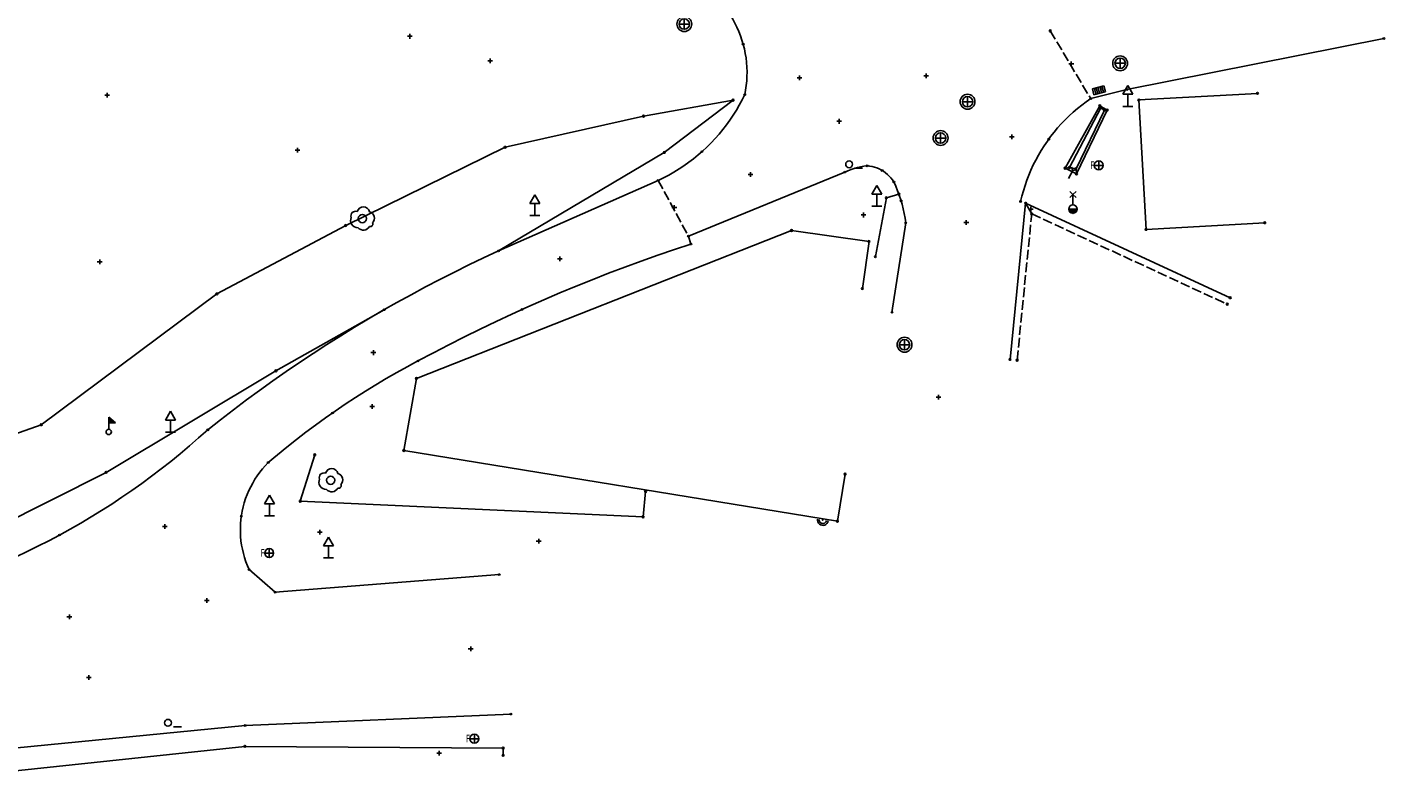
# Model space of a CAD drawing. Units: metres. Extents: x 5422573 to 5422714, y 5653607 to 5653691.
# Drawn here: x 5422652 to 5422709, y 5653608 to 5653640 of the extents above; entities that cross this region are included whole.
import ezdxf

# ---------------------------------------------------------------- set-up
doc = ezdxf.new("R2010")
doc.units = ezdxf.units.M
doc.header["$LTSCALE"] = 0.25
for name, pattern in [('1', [0]), ('2', [2.125, 1.625, -0.5]), ('324', [0])]:
    doc.linetypes.add(name, pattern=pattern)
for name, color, linetype in [('Straßenkante', 7, 'Continuous'), ('V_M_Entsorgung Abwasser', 7, 'Continuous'), ('V_M_Versorgung Elektrizität', 7, 'Continuous'), ('V_M_Versorgung Fernmelde', 7, 'Continuous'), ('V_TO_allgemeine Symbole', 7, 'Continuous'), ('V_TO_Betonkante_fläche', 7, 'Continuous'), ('V_TO_Bewuchs- und Flächensignatur', 7, 'Continuous'), ('V_TO_Bord-unten', 7, 'Continuous'), ('V_TO_Böschungskante-oben', 7, 'Continuous'), ('V_TO_Böschungskante-unten', 7, 'Continuous'), ('V_TO_Festpunkte Vermessung', 7, 'Continuous'), ('V_TO_Geländepunkt', 7, 'Continuous'), ('V_TO_Pflastergrenze', 7, 'Continuous'), ('V_TO_Regenrinne', 7, 'Continuous'), ('V_TO_Stützmauer', 7, 'Continuous'), ('V_TO_Wirtschaftsgebäude', 7, 'Continuous'), ('V_TO_Wohngebäude', 7, 'Continuous'), ('V_TO_Zaun', 7, 'Continuous')]:
    doc.layers.add(name, color=color, linetype=linetype)
doc.styles.add('SYMTEXT', font='SIMPLEX')

# ---------------------------------------------------------------- blocks, each defined once
blk = doc.blocks.new('102')
at = {"color": 0, "lineweight": -2}
blk.add_line((0.23125, -0.16875), (0.56875, -0.16875), dxfattribs=at)
blk.add_circle((0, 0), 0.14375, dxfattribs=at)
blk = doc.blocks.new('331')
at = {"color": 0, "lineweight": -2}
for radius in [0.0375, 0.00187]:
    blk.add_circle((0, 0), radius, dxfattribs=at)
blk = doc.blocks.new('250')
at = {"color": 0, "lineweight": -2}
for radius in [0.0375, 0.00187]:
    blk.add_circle((0, 0), radius, dxfattribs=at)
blk = doc.blocks.new('654')
at = {"color": 0, "lineweight": -2}
for p, q in [((-0.1875, 0), (0.1875, 0)), ((0, -0.1875), (0, 0.1875))]:
    blk.add_line(p, q, dxfattribs=at)
blk.add_circle((0, 0), 0.1875, dxfattribs=at)
at = {"color": 0, "lineweight": -2, "style": 'SYMTEXT', "width": 0.7}
blk.add_text('F', height=0.3125, dxfattribs=at).set_placement((-0.354376, -0.147))
blk = doc.blocks.new('482')
at = {"color": 0, "lineweight": -2}
for p, q in [((0, 0.875), (-0.21, 0.5075)), ((0.21, 0.5075), (0, 0.875)), ((-0.21, 0.5075), (0.21, 0.5075)), ((-0.21, 0), (0.21, 0)), ((0, 0.5075), (0, 0))]:
    blk.add_line(p, q, dxfattribs=at)
blk = doc.blocks.new('493')
at = {"lineweight": -2}
blk.add_hatch(color=0, dxfattribs=at).paths.add_polyline_path([(0.28125, 0.38125), (0, 0.38125), (0, 0.625)], flags=0)
at = {"color": 0, "lineweight": -2}
for p, q in [((0.28125, 0.38125), (0, 0.625)), ((0, 0.625), (0, 0.38125)), ((0, 0.1125), (0, 0.38125)), ((0, 0.38125), (0.28125, 0.38125))]:
    blk.add_line(p, q, dxfattribs=at)
blk.add_circle((0, 0), 0.1125, dxfattribs=at)
blk = doc.blocks.new('480')
at = {"color": 0, "lineweight": -2}
for p, q in [((-0.1, 0), (0.1, 0)), ((0, 0.1), (0, -0.1))]:
    blk.add_line(p, q, dxfattribs=at)
blk.add_point((0, 0), dxfattribs=at)
blk = doc.blocks.new('324')
at = {"color": 0, "lineweight": -2}
for radius in [0.0375, 0.00187]:
    blk.add_circle((0, 0), radius, dxfattribs=at)
blk = doc.blocks.new('104')
at = {"color": 0, "lineweight": -2}
for radius in [0.225, 0.15]:
    blk.add_arc((0, 0), radius, 270, 90, dxfattribs=at)
blk.add_point((0, 0), dxfattribs=at)
blk = doc.blocks.new('400')
at = {"color": 0, "lineweight": -2}
for radius in [0.0375, 0.00187]:
    blk.add_circle((0, 0), radius, dxfattribs=at)
blk = doc.blocks.new('450')
at = {"color": 0, "lineweight": -2}
blk.add_circle((0, 0), 0.1725, dxfattribs=at)
for centre, radius, start, end in [((-0.185199, -0.075044), 0.3075, 155.4947219, 270.9687002), ((-0.289894, 0.11954), 0.1875, 67.2877057, 200.9494863), ((0.043208, 0.222276), 0.27, 11.8021617, 164.9246842), ((0.241413, 0.015713), 0.27, 315.8064301, 75.8319578), ((0.045236, -0.184337), 0.3, 221.3413515, 330.9518998), ((0.333247, -0.220486), 0.1125, 256.7697084, 25.2483035)]:
    blk.add_arc(centre, radius, start, end, dxfattribs=at)
blk = doc.blocks.new('339')
at = {"color": 0, "lineweight": -2}
for radius in [0.0375, 0.00187]:
    blk.add_circle((0, 0), radius, dxfattribs=at)
blk = doc.blocks.new('340')
at = {"color": 0, "lineweight": -2}
for radius in [0.0375, 0.00187]:
    blk.add_circle((0, 0), radius, dxfattribs=at)
blk = doc.blocks.new('254')
at = {"color": 0, "lineweight": -2}
for radius in [0.0375, 0.00187]:
    blk.add_circle((0, 0), radius, dxfattribs=at)
blk = doc.blocks.new('322')
at = {"color": 0, "lineweight": -2}
for radius in [0.0375, 0.00187]:
    blk.add_circle((0, 0), radius, dxfattribs=at)
blk = doc.blocks.new('500')
at = {"color": 0, "lineweight": -2}
for p, q in [((-0.215625, 0), (0.215625, 0)), ((0, 0.215625), (0, -0.215625))]:
    blk.add_line(p, q, dxfattribs=at)
for radius in [0.3125, 0.21875]:
    blk.add_circle((0, 0), radius, dxfattribs=at)
blk = doc.blocks.new('323')
at = {"color": 0, "lineweight": -2}
for radius in [0.0375, 0.00187]:
    blk.add_circle((0, 0), radius, dxfattribs=at)
blk = doc.blocks.new('503')
at = {"color": 0, "lineweight": -2}
for p, q in [((0.25, 0.125), (-0.25, 0.125)), ((-0.25, 0.125), (-0.25, -0.125)), ((-0.165, 0.125), (-0.165, -0.125)), ((-0.0825, -0.125), (-0.0825, 0.125)), ((0, 0.125), (0, -0.125)), ((0.0825, -0.125), (0.0825, 0.125)), ((0.165, 0.125), (0.165, -0.125)), ((0.25, -0.125), (0.25, 0.125)), ((-0.25, -0.125), (0.25, -0.125))]:
    blk.add_line(p, q, dxfattribs=at)
blk = doc.blocks.new('604')
at = {"lineweight": -2}
blk.add_hatch(color=0, dxfattribs=at).paths.add_polyline_path([(0.175, 0), (-0.175, 0, 1)], flags=0)
at = {"color": 0, "lineweight": -2}
for p, q in [((-0.13125, 0.74375), (0, 0.6125)), ((-0.13125, 0.48125), (0, 0.6125)), ((0, 0.6125), (0.13125, 0.74375)), ((0, 0.6125), (0.13125, 0.48125)), ((0, 0.175), (0, 0.6125)), ((-0.175, 0), (0.175, 0))]:
    blk.add_line(p, q, dxfattribs=at)
for start, end in [(0, 180), (180, 0)]:
    blk.add_arc((0, 0), 0.175, start, end, dxfattribs=at)
blk.add_point((0, -0.175), dxfattribs=at)
blk = doc.blocks.new('506')
at = {"color": 0, "lineweight": -2}
for radius in [0.0375, 0.00187]:
    blk.add_circle((0, 0), radius, dxfattribs=at)
blk = doc.blocks.new('505')
at = {"color": 0, "lineweight": -2}
for p, q in [((-0.375, 0), (0, 0)), ((0, 0), (0.1125, 0.1125)), ((0, 0), (0.1125, -0.1125))]:
    blk.add_line(p, q, dxfattribs=at)
blk = doc.blocks.new('401')
at = {"color": 0, "lineweight": -2}
for radius in [0.0375, 0.00187]:
    blk.add_circle((0, 0), radius, dxfattribs=at)
blk = doc.blocks.new('330')
at = {"color": 0, "lineweight": -2}
for radius in [0.0375, 0.00187]:
    blk.add_circle((0, 0), radius, dxfattribs=at)

msp = doc.modelspace()

# ---------------------------------------------------------------- linework, layer by layer
at = {"layer": 'Straßenkante', "color": 7, "linetype": '1', "lineweight": 25}
for p, q in [((5422679.72068, 5653631.296015, 300.35247), (5422686.301129, 5653633.99033, 300.379555)), ((5422671.726906, 5653630.675284, 300.374449), (5422678.450181, 5653633.643327, 300.276207)), ((5422688.85669, 5653631.85174, 300.962014), (5422688.27976, 5653628.091281, 301.469808)), ((5422679.825024, 5653630.964033, 300.374864), (5422679.72068, 5653631.296015, 300.35247)), ((5422661.240922, 5653617.271657, 300.957203), (5422662.340742, 5653616.319081, 301.18746)), ((5422662.340742, 5653616.319081, 301.18746), (5422671.76, 5653617.063782, 301.767602)), ((5422661.081116, 5653610.715925, 301.04682), (5422672.246336, 5653611.19855, 301.729879)), ((5422645.569807, 5653609.206546, 300.126684), (5422661.081116, 5653610.715925, 301.04682))]:
    msp.add_line(p, q, dxfattribs=at)
for points in [[(5422680.881537, 5653641.350477, 299.389925), (5422681.014384, 5653641.209702, 299.415477), (5422681.141092, 5653641.063375, 299.44103), (5422681.261429, 5653640.911766, 299.466582), (5422681.375175, 5653640.755151, 299.492134), (5422681.482121, 5653640.593817, 299.517687), (5422681.582073, 5653640.428058, 299.543239), (5422681.674847, 5653640.258178, 299.568792), (5422681.760274, 5653640.084488, 299.594344), (5422681.838198, 5653639.907304, 299.619897), (5422681.908477, 5653639.726951, 299.645449), (5422681.970981, 5653639.543758, 299.671001), (5422682.025596, 5653639.358061, 299.696554), (5422682.072224, 5653639.170199, 299.722106), (5422682.110777, 5653638.980515, 299.747659), (5422682.141187, 5653638.789357, 299.773211), (5422682.163397, 5653638.597073, 299.798763), (5422682.177367, 5653638.404016, 299.824316), (5422682.18307, 5653638.210538, 299.849868), (5422682.180498, 5653638.016993, 299.875421), (5422682.169654, 5653637.823735, 299.900973), (5422682.150558, 5653637.631117, 299.926526), (5422682.123246, 5653637.439491, 299.952078), (5422682.087766, 5653637.249209, 299.97763)], [(5422682.087766, 5653637.249209, 299.97763), (5422681.977318, 5653637.026226, 299.991848), (5422681.859575, 5653636.807008, 300.006066), (5422681.734667, 5653636.591792, 300.020284), (5422681.602728, 5653636.380813, 300.034502), (5422681.463902, 5653636.174301, 300.04872), (5422681.318341, 5653635.972479, 300.062938), (5422681.166202, 5653635.775568, 300.077156), (5422681.007652, 5653635.583782, 300.091374), (5422680.842863, 5653635.39733, 300.105592), (5422680.672014, 5653635.216414, 300.11981), (5422680.495291, 5653635.041231, 300.134028), (5422680.312887, 5653634.871972, 300.148246), (5422680.124999, 5653634.708821, 300.162463), (5422679.931832, 5653634.551956, 300.176681), (5422679.733597, 5653634.401547, 300.190899), (5422679.530509, 5653634.257758, 300.205117), (5422679.322789, 5653634.120746, 300.219335), (5422679.110663, 5653633.990659, 300.233553), (5422678.894363, 5653633.867638, 300.247771), (5422678.674122, 5653633.751819, 300.261989), (5422678.450181, 5653633.643327, 300.276207)], [(5422693.688826, 5653632.750842, 301.046907), (5422693.74344, 5653632.97762, 301.043071), (5422693.805479, 5653633.20248, 301.039236), (5422693.874876, 5653633.425179, 301.035401), (5422693.951555, 5653633.645476, 301.031566), (5422694.035433, 5653633.863134, 301.027731), (5422694.126421, 5653634.077918, 301.023896), (5422694.224419, 5653634.289595, 301.020061), (5422694.329322, 5653634.497936, 301.016226), (5422694.441016, 5653634.702717, 301.012391), (5422694.559381, 5653634.903715, 301.008556), (5422694.684289, 5653635.100715, 301.004721), (5422694.815604, 5653635.293502, 301.000886), (5422694.953185, 5653635.48187, 300.997051), (5422695.096884, 5653635.665613, 300.993216), (5422695.246544, 5653635.844533, 300.989381), (5422695.402004, 5653636.018438, 300.985546), (5422695.563097, 5653636.187139, 300.981711), (5422695.729647, 5653636.350453, 300.977876), (5422695.901475, 5653636.508205, 300.974041), (5422696.078396, 5653636.660224, 300.970206), (5422696.260218, 5653636.806345, 300.966371), (5422696.446745, 5653636.946412, 300.962536), (5422696.637775, 5653637.080271, 300.958701)], [(5422686.301129, 5653633.99033, 300.379555), (5422686.427587, 5653634.049455, 300.383341), (5422686.557057, 5653634.101653, 300.387127), (5422686.689161, 5653634.146772, 300.390913), (5422686.823512, 5653634.18468, 300.394699), (5422686.959717, 5653634.215265, 300.398486), (5422687.097376, 5653634.238438, 300.402272), (5422687.236088, 5653634.254131, 300.406058)], [(5422687.236088, 5653634.254131, 300.406058), (5422687.340184, 5653634.242905, 300.424744), (5422687.443189, 5653634.224146, 300.443429), (5422687.544559, 5653634.197953, 300.462115), (5422687.643759, 5653634.164465, 300.480801), (5422687.740263, 5653634.12386, 300.499487), (5422687.833563, 5653634.07635, 300.518172), (5422687.923165, 5653634.022188, 300.536858), (5422688.008595, 5653633.961661, 300.555544), (5422688.089403, 5653633.895086, 300.57423), (5422688.16516, 5653633.822817, 300.592915), (5422688.235467, 5653633.745236, 300.611601), (5422688.299953, 5653633.662752, 300.630287), (5422688.358275, 5653633.575801, 300.648973)], [(5422688.358275, 5653633.575801, 300.648973), (5422688.441282, 5653633.393517, 300.683755), (5422688.517586, 5653633.208327, 300.718537), (5422688.587087, 5653633.020479, 300.75332), (5422688.649692, 5653632.830221, 300.788102), (5422688.705318, 5653632.637806, 300.822884), (5422688.75389, 5653632.443491, 300.857667), (5422688.795345, 5653632.247535, 300.892449), (5422688.829627, 5653632.050197, 300.927231), (5422688.85669, 5653631.85174, 300.962014)], [(5422668.343661, 5653626.046931, 300.570798), (5422668.993115, 5653626.392538, 300.559273), (5422669.646179, 5653626.731275, 300.547747), (5422670.302781, 5653627.063103, 300.536222), (5422670.962846, 5653627.387985, 300.524696), (5422671.626303, 5653627.705886, 300.51317), (5422672.293076, 5653628.016769, 300.501645), (5422672.963092, 5653628.320601, 300.490119), (5422673.636276, 5653628.617348, 300.478594), (5422674.312553, 5653628.906976, 300.467068), (5422674.991848, 5653629.189453, 300.455543), (5422675.674086, 5653629.464748, 300.444017), (5422676.359189, 5653629.73283, 300.432492), (5422677.047083, 5653629.99367, 300.420966), (5422677.737691, 5653630.247238, 300.409441), (5422678.430935, 5653630.493506, 300.397915), (5422679.126738, 5653630.732446, 300.38639), (5422679.825024, 5653630.964033, 300.374864)], [(5422659.500258, 5653623.151719, 300.536433), (5422660.038411, 5653623.576031, 300.52872), (5422660.581452, 5653623.994069, 300.521006), (5422661.129307, 5653624.405778, 300.513293), (5422661.681903, 5653624.811103, 300.505579), (5422662.239165, 5653625.209987, 300.497866), (5422662.801017, 5653625.602379, 300.490152), (5422663.367385, 5653625.988225, 300.482439), (5422663.938193, 5653626.367472, 300.474725), (5422664.513362, 5653626.740071, 300.467012), (5422665.092817, 5653627.10597, 300.459298), (5422665.676478, 5653627.465121, 300.451585), (5422666.264267, 5653627.817475, 300.443871), (5422666.856105, 5653628.162985, 300.436158), (5422667.451913, 5653628.501604, 300.428444), (5422668.05161, 5653628.833287, 300.420731), (5422668.655115, 5653629.157989, 300.413017), (5422669.262348, 5653629.475665, 300.405304), (5422669.873225, 5653629.786275, 300.39759), (5422670.487666, 5653630.089774, 300.389876), (5422671.105587, 5653630.386124, 300.382163), (5422671.726906, 5653630.675284, 300.374449)], [(5422662.048101, 5653621.772, 300.660173), (5422662.436752, 5653622.0997, 300.654214), (5422662.830229, 5653622.421589, 300.648256), (5422663.228445, 5653622.737597, 300.642298), (5422663.631311, 5653623.047654, 300.636339), (5422664.038739, 5653623.351692, 300.630381), (5422664.450639, 5653623.649644, 300.624423), (5422664.86692, 5653623.941444, 300.618465), (5422665.28749, 5653624.227027, 300.612506), (5422665.712256, 5653624.506331, 300.606548), (5422666.141125, 5653624.779294, 300.60059), (5422666.574001, 5653625.045855, 300.594631), (5422667.01079, 5653625.305956, 300.588673), (5422667.451394, 5653625.55954, 300.582715), (5422667.895717, 5653625.806549, 300.576756), (5422668.343661, 5653626.046931, 300.570798)], [(5422659.500258, 5653623.151719, 300.536433), (5422659.119962, 5653622.810616, 300.52154), (5422658.734176, 5653622.475736, 300.506646), (5422658.343002, 5653622.147166, 300.491752), (5422657.946543, 5653621.824992, 300.476858), (5422657.544904, 5653621.509301, 300.461965), (5422657.13819, 5653621.200174, 300.447071), (5422656.726508, 5653620.897695, 300.432177), (5422656.309968, 5653620.601941, 300.417284), (5422655.888679, 5653620.312993, 300.40239), (5422655.462753, 5653620.030925, 300.387496), (5422655.032301, 5653619.755813, 300.372603), (5422654.597438, 5653619.487728, 300.357709), (5422654.158277, 5653619.226742, 300.342815), (5422653.714936, 5653618.972923, 300.327921), (5422653.267531, 5653618.726338, 300.313028), (5422652.816179, 5653618.487053, 300.298134), (5422652.361001, 5653618.255131, 300.28324), (5422651.902115, 5653618.030632, 300.268347), (5422651.439644, 5653617.813616, 300.253453), (5422650.973709, 5653617.60414, 300.238559), (5422650.504433, 5653617.40226, 300.223666), (5422650.03194, 5653617.208029, 300.208772), (5422649.556354, 5653617.021497, 300.193878)], [(5422661.240922, 5653617.271657, 300.957203), (5422661.169062, 5653617.437019, 300.946202), (5422661.104745, 5653617.605457, 300.935201), (5422661.048103, 5653617.776629, 300.9242), (5422660.99925, 5653617.950185, 300.913199), (5422660.958286, 5653618.12577, 300.902198), (5422660.925296, 5653618.303027, 300.891197), (5422660.900346, 5653618.481593, 300.880195), (5422660.883487, 5653618.661103, 300.869194), (5422660.874754, 5653618.841192, 300.858193), (5422660.874164, 5653619.021491, 300.847192), (5422660.881719, 5653619.201633, 300.836191), (5422660.897404, 5653619.38125, 300.82519), (5422660.921186, 5653619.559975, 300.814189), (5422660.953017, 5653619.737444, 300.803187), (5422660.992831, 5653619.913293, 300.792186), (5422661.040548, 5653620.087165, 300.781185), (5422661.09607, 5653620.258703, 300.770184), (5422661.159284, 5653620.427559, 300.759183), (5422661.23006, 5653620.593387, 300.748182), (5422661.308255, 5653620.755849, 300.737181), (5422661.393708, 5653620.914613, 300.726179), (5422661.486246, 5653621.069354, 300.715178), (5422661.585679, 5653621.219758, 300.704177), (5422661.691804, 5653621.365517, 300.693176), (5422661.804404, 5653621.506334, 300.682175), (5422661.923251, 5653621.641921, 300.671174), (5422662.048101, 5653621.772, 300.660173)]]:
    msp.add_polyline3d(points, dxfattribs=at)
at = {"layer": 'V_TO_Betonkante_fläche', "color": 7, "linetype": '1', "lineweight": 25}
for p, q in [((5422688.043029, 5653632.906377, 300.787944), (5422687.580365, 5653630.433648, 301.23794)), ((5422688.570337, 5653633.064203, 300.770152), (5422688.043029, 5653632.906377, 300.787944))]:
    msp.add_line(p, q, dxfattribs=at)
at = {"layer": 'V_TO_Bord-unten', "color": 7, "linetype": '1', "lineweight": 25}
for p, q in [((5422698.160644, 5653637.465107, 301.028502), (5422708.971357, 5653639.609071, 301.580448)), ((5422696.637775, 5653637.080271, 300.958701), (5422698.160644, 5653637.465107, 301.028502))]:
    msp.add_line(p, q, dxfattribs=at)
at = {"layer": 'V_TO_Böschungskante-oben', "color": 7, "linetype": '1', "lineweight": 25}
for p, q in [((5422681.596669, 5653637.014327, 299.970672), (5422678.704811, 5653634.816834, 300.184846)), ((5422678.704811, 5653634.816834, 300.184846), (5422671.726906, 5653630.675284, 300.374449)), ((5422662.365581, 5653625.632393, 300.46329), (5422666.920428, 5653628.199984, 300.409409)), ((5422655.227577, 5653621.362428, 300.366583), (5422662.365581, 5653625.632393, 300.46329)), ((5422648.300227, 5653617.875361, 299.988158), (5422655.227577, 5653621.362428, 300.366583))]:
    msp.add_line(p, q, dxfattribs=at)
at = {"layer": 'V_TO_Böschungskante-unten', "color": 7, "linetype": '1', "lineweight": 25}
for p, q in [((5422677.829641, 5653636.341376, 299.763222), (5422681.596669, 5653637.014327, 299.970672)), ((5422672.011458, 5653635.034125, 299.049661), (5422677.829641, 5653636.341376, 299.763222)), ((5422665.303787, 5653631.744915, 299.00503), (5422672.011458, 5653635.034125, 299.049661)), ((5422659.885719, 5653628.866192, 298.942069), (5422665.303787, 5653631.744915, 299.00503)), ((5422652.500842, 5653623.365767, 299.02364), (5422659.885719, 5653628.866192, 298.942069)), ((5422645.954548, 5653621.052172, 298.663818), (5422652.500842, 5653623.365767, 299.02364))]:
    msp.add_line(p, q, dxfattribs=at)
at = {"layer": 'V_TO_Pflastergrenze', "color": 7, "linetype": '2', "lineweight": 25}
for p, q in [((5422694.937832, 5653639.930038, 300.869004), (5422696.637775, 5653637.080271, 300.958701)), ((5422678.450181, 5653633.643327, 300.276207), (5422679.72068, 5653631.296015, 300.35247))]:
    msp.add_line(p, q, dxfattribs=at)
at = {"layer": 'V_TO_Regenrinne', "color": 7, "linetype": '1', "lineweight": 25}
for p, q in [((5422697.019654, 5653636.782914, 301.022826), (5422695.560641, 5653634.153513, 300.98502)), ((5422697.062564, 5653636.688034, 300.806787), (5422695.747229, 5653634.183044, 300.665402)), ((5422697.328724, 5653636.597583, 301.068845), (5422697.019654, 5653636.782914, 301.022826)), ((5422697.062564, 5653636.688034, 300.806787), (5422697.019654, 5653636.782914, 301.022826)), ((5422697.21196, 5653636.587593, 300.836421), (5422697.062564, 5653636.688034, 300.806787)), ((5422696.020415, 5653634.133538, 300.659475), (5422697.21196, 5653636.587593, 300.836421)), ((5422696.039596, 5653633.914678, 301.022895), (5422697.328724, 5653636.597583, 301.068845)), ((5422697.21196, 5653636.587593, 300.836421), (5422697.328724, 5653636.597583, 301.068845)), ((5422695.560641, 5653634.153513, 300.98502), (5422695.747229, 5653634.183044, 300.665402)), ((5422695.560641, 5653634.153513, 300.98502), (5422696.039596, 5653633.914678, 301.022895)), ((5422695.747229, 5653634.183044, 300.665402), (5422696.020415, 5653634.133538, 300.659475)), ((5422696.039596, 5653633.914678, 301.022895), (5422696.020415, 5653634.133538, 300.659475))]:
    msp.add_line(p, q, dxfattribs=at)
at = {"layer": 'V_TO_Stützmauer', "color": 7, "linetype": '1', "lineweight": 25}
for p, q in [((5422693.244205, 5653626.112603, 301.725033), (5422693.901523, 5653632.679248, 301.048945)), ((5422693.901523, 5653632.679248, 301.048945), (5422702.505472, 5653628.707043, 301.453821)), ((5422693.901523, 5653632.679248, 301.048945), (5422694.158089, 5653632.23037, 301.092084)), ((5422646.241284, 5653608.263181, 300.066386), (5422661.064826, 5653609.839488, 301.085058)), ((5422661.064826, 5653609.839488, 301.085058), (5422671.928286, 5653609.76269, 301.913383)), ((5422671.928286, 5653609.76269, 301.913383), (5422671.926165, 5653609.462697, 301.913383))]:
    msp.add_line(p, q, dxfattribs=at)
at = {"layer": 'V_TO_Stützmauer', "color": 7, "linetype": '2', "lineweight": 25}
for p, q in [((5422693.542713, 5653626.082722, 301.725033), (5422694.158089, 5653632.23037, 301.092084)), ((5422694.158089, 5653632.23037, 301.092084), (5422702.379725, 5653628.434669, 301.453821))]:
    msp.add_line(p, q, dxfattribs=at)
at = {"layer": 'V_TO_Wirtschaftsgebäude', "color": 7, "linetype": '1', "lineweight": 25}
for p, q in [((5422698.661027, 5653637.021904, 301.111318), (5422703.6532, 5653637.301571, 301.111318)), ((5422698.965906, 5653631.579689, 301.131578), (5422698.661027, 5653637.021904, 301.111318)), ((5422698.965906, 5653631.579689, 301.131578), (5422703.958078, 5653631.859356, 301.131578))]:
    msp.add_line(p, q, dxfattribs=at)
at = {"layer": 'V_TO_Wohngebäude', "color": 7, "linetype": '1', "lineweight": 25}
for p, q in [((5422684.055821, 5653631.535085, 300.4976), (5422668.277654, 5653625.313357, 301.212822)), ((5422687.314643, 5653631.07192, 301.154124), (5422684.055821, 5653631.535085, 300.4976)), ((5422687.314643, 5653631.07192, 301.154124), (5422687.033218, 5653629.091819, 301.154124)), ((5422668.277654, 5653625.313357, 301.212822), (5422667.750135, 5653622.280515, 301.317911)), ((5422667.750135, 5653622.280515, 301.317911), (5422685.985269, 5653619.310063, 302.193393)), ((5422686.306825, 5653621.284044, 302.193393), (5422685.985269, 5653619.310063, 302.193393))]:
    msp.add_line(p, q, dxfattribs=at)
at = {"layer": 'V_TO_Zaun', "color": 7, "linetype": '324', "lineweight": 25}
for p, q in [((5422664.002146, 5653622.099049, 300.782179), (5422663.393665, 5653620.14944, 301.025728)), ((5422663.393665, 5653620.14944, 301.025728), (5422677.810699, 5653619.491944, 301.845311)), ((5422677.810699, 5653619.491944, 301.845311), (5422677.918286, 5653620.559353, 301.90697))]:
    msp.add_line(p, q, dxfattribs=at)

# ---------------------------------------------------------------- block references
at = {"layer": 'Straßenkante', "color": 7, "lineweight": 18}
for p in [(5422682.021841, 5653639.37183, 299.685945), (5422682.087766, 5653637.249209, 299.97763), (5422694.87398, 5653635.375019, 300.963814), (5422680.289709, 5653634.851252, 300.242123), (5422686.301129, 5653633.99033, 300.379555), (5422687.236088, 5653634.254131, 300.406058), (5422687.864043, 5653634.058918, 300.522682), (5422678.450181, 5653633.643327, 300.276207), (5422688.358275, 5653633.575801, 300.648973), (5422688.665514, 5653632.778095, 300.815534), (5422693.688826, 5653632.750842, 301.046907), (5422688.85669, 5653631.85174, 300.962014), (5422679.72068, 5653631.296015, 300.35247), (5422679.825024, 5653630.964033, 300.374864), (5422671.726906, 5653630.675284, 300.374449), (5422666.920428, 5653628.199984, 300.409409), (5422672.719097, 5653628.210943, 300.515169), (5422688.27976, 5653628.091281, 301.469808), (5422668.343661, 5653626.046931, 300.570798), (5422664.747388, 5653623.858597, 300.631254), (5422659.500258, 5653623.151719, 300.536433), (5422662.048101, 5653621.772, 300.660173), (5422660.915042, 5653619.519248, 300.722688), (5422653.271368, 5653618.728413, 300.439805), (5422661.240922, 5653617.271657, 300.957203), (5422671.76, 5653617.063782, 301.767602), (5422662.340742, 5653616.319081, 301.18746), (5422672.246336, 5653611.19855, 301.729879), (5422661.081116, 5653610.715925, 301.04682)]:
    msp.add_blockref('250', p, dxfattribs=at)
at = {"layer": 'V_M_Entsorgung Abwasser', "color": 7, "lineweight": 25}
for p in [(5422679.545068, 5653640.213568, 299.497558), (5422697.875858, 5653638.565052, 301.033706), (5422691.458097, 5653636.948756, 300.751034), (5422690.324245, 5653635.422749, 300.755168), (5422688.807122, 5653626.729202, 301.553163)]:
    msp.add_blockref('500', p, dxfattribs=at)
for name, p, rotation in [('503', (5422696.983066, 5653637.428259, 300.962931), 14.182001594487), ('505', (5422695.881376, 5653634.050866, 300.650765), 62.08633759314599)]:
    msp.add_blockref(name, p, dxfattribs=dict(at, rotation=rotation))
at = {"layer": 'V_M_Versorgung Elektrizität', "color": 7, "lineweight": 25}
msp.add_blockref('604', (5422695.888915, 5653632.43481, 301.064722), dxfattribs=at)
at = {"layer": 'V_M_Versorgung Fernmelde', "color": 7, "lineweight": 25}
for p in [(5422696.977065, 5653634.273286, 301.117307), (5422662.086044, 5653617.967507, 301.092667), (5422670.716726, 5653610.161634, 301.688879)]:
    msp.add_blockref('654', p, dxfattribs=at)
at = {"layer": 'V_TO_allgemeine Symbole', "color": 7, "lineweight": 25}
for name, p in [('482', (5422698.200506, 5653636.75404, 301.102748)), ('482', (5422687.636969, 5653632.555934, 300.891845)), ('482', (5422673.261135, 5653632.16454, 300.221619)), ('493', (5422655.338177, 5653623.063072, 300.153755)), ('482', (5422657.930788, 5653623.054784, 300.457009)), ('482', (5422662.103848, 5653619.531908, 300.907344)), ('482', (5422664.582396, 5653617.766719, 301.375719))]:
    msp.add_blockref(name, p, dxfattribs=at)
at = {"layer": 'V_TO_Betonkante_fläche', "color": 7, "lineweight": 25}
for p in [(5422688.043029, 5653632.906377, 300.787944), (5422688.570337, 5653633.064203, 300.770152), (5422687.580365, 5653630.433648, 301.23794)]:
    msp.add_blockref('323', p, dxfattribs=at)
at = {"layer": 'V_TO_Bewuchs- und Flächensignatur', "color": 7, "lineweight": 25}
for p in [(5422666.002932, 5653632.034538, 298.947398), (5422664.670525, 5653621.030119, 301.08193)]:
    msp.add_blockref('450', p, dxfattribs=at)
at = {"layer": 'V_TO_Bord-unten', "color": 7, "lineweight": 18}
for p in [(5422708.971357, 5653639.609071, 301.580448), (5422698.160644, 5653637.465107, 301.028502), (5422696.637775, 5653637.080271, 300.958701)]:
    msp.add_blockref('254', p, dxfattribs=at)
at = {"layer": 'V_TO_Böschungskante-oben', "color": 7, "lineweight": 25}
for p in [(5422681.596669, 5653637.014327, 299.970672), (5422678.704811, 5653634.816834, 300.184846), (5422662.365581, 5653625.632393, 300.46329), (5422655.227577, 5653621.362428, 300.366583)]:
    msp.add_blockref('339', p, dxfattribs=at)
at = {"layer": 'V_TO_Böschungskante-unten', "color": 7, "lineweight": 25}
for p in [(5422677.829641, 5653636.341376, 299.763222), (5422672.011458, 5653635.034125, 299.049661), (5422665.303787, 5653631.744915, 299.00503), (5422659.885719, 5653628.866192, 298.942069), (5422652.500842, 5653623.365767, 299.02364)]:
    msp.add_blockref('340', p, dxfattribs=at)
at = {"layer": 'V_TO_Festpunkte Vermessung', "color": 7, "lineweight": 25}
for p in [(5422686.476232, 5653634.31854, 300.373768), (5422657.83, 5653610.83, 300.901)]:
    msp.add_blockref('102', p, dxfattribs=at)
at = {"layer": 'V_TO_Festpunkte Vermessung', "color": 7, "lineweight": 25, "rotation": 261.110397007724}
msp.add_blockref('104', (5422685.37066, 5653619.357884, 302.396898), dxfattribs=at)
at = {"layer": 'V_TO_Geländepunkt', "color": 7, "lineweight": 25}
for p in [(5422668.00262, 5653639.699645, 298.320419), (5422671.377417, 5653638.668615, 298.704931), (5422695.821601, 5653638.546471, 300.907882), (5422684.391843, 5653637.949745, 299.956602), (5422689.715079, 5653638.039706, 300.565281), (5422655.268195, 5653637.228727, 297.378009), (5422686.063485, 5653636.126324, 300.290897), (5422693.323538, 5653635.477005, 300.943319), (5422663.272332, 5653634.912955, 298.41679), (5422682.332618, 5653633.887142, 300.352007), (5422679.124226, 5653632.501773, 300.367451), (5422687.078301, 5653632.186924, 301.040299), (5422694.122181, 5653632.430385, 302.953384), (5422691.406817, 5653631.867208, 301.013053), (5422674.312419, 5653630.340035, 300.436541), (5422654.956851, 5653630.211474, 298.371246), (5422666.467857, 5653626.397169, 300.552007), (5422666.417767, 5653624.13338, 300.692879), (5422690.240627, 5653624.527733, 301.806575), (5422657.694623, 5653619.08715, 300.663031), (5422664.214918, 5653618.845803, 301.221445), (5422673.421223, 5653618.467954, 301.770893), (5422659.459592, 5653615.971945, 300.979219), (5422653.682358, 5653615.285531, 300.609185), (5422670.560758, 5653613.940507, 301.708848), (5422654.505166, 5653612.732919, 300.69232), (5422669.236217, 5653609.549365, 302.220888)]:
    msp.add_blockref('480', p, dxfattribs=at)
at = {"layer": 'V_TO_Pflastergrenze', "color": 7, "lineweight": 25}
msp.add_blockref('322', (5422694.937832, 5653639.930038, 300.869004), dxfattribs=at)
at = {"layer": 'V_TO_Regenrinne', "color": 7, "lineweight": 25}
for p in [(5422697.019654, 5653636.782914, 301.022826), (5422697.062564, 5653636.688034, 300.806787), (5422697.21196, 5653636.587593, 300.836421), (5422697.328724, 5653636.597583, 301.068845), (5422695.560641, 5653634.153513, 300.98502), (5422695.747229, 5653634.183044, 300.665402), (5422696.020415, 5653634.133538, 300.659475), (5422696.039596, 5653633.914678, 301.022895)]:
    msp.add_blockref('506', p, dxfattribs=at)
at = {"layer": 'V_TO_Stützmauer', "color": 7, "lineweight": 25}
for name, p in [('331', (5422693.901523, 5653632.679248, 301.048945)), ('330', (5422694.158089, 5653632.23037, 301.092084)), ('331', (5422702.505472, 5653628.707043, 301.453821)), ('330', (5422702.379725, 5653628.434669, 301.453821)), ('331', (5422693.244205, 5653626.112603, 301.725033)), ('330', (5422693.542713, 5653626.082722, 301.725033)), ('331', (5422661.064826, 5653609.839488, 301.085058)), ('330', (5422671.926165, 5653609.462697, 301.913383)), ('331', (5422671.928286, 5653609.76269, 301.913383))]:
    msp.add_blockref(name, p, dxfattribs=at)
at = {"layer": 'V_TO_Wirtschaftsgebäude', "color": 7, "lineweight": 25}
for p in [(5422703.6532, 5653637.301571, 301.111318), (5422698.661027, 5653637.021904, 301.111318), (5422698.965906, 5653631.579689, 301.131578), (5422703.958078, 5653631.859356, 301.131578)]:
    msp.add_blockref('401', p, dxfattribs=at)
at = {"layer": 'V_TO_Wohngebäude', "color": 7, "lineweight": 25}
for p in [(5422684.055821, 5653631.535085, 300.4976), (5422687.314643, 5653631.07192, 301.154124), (5422687.033218, 5653629.091819, 301.154124), (5422668.277654, 5653625.313357, 301.212822), (5422667.750135, 5653622.280515, 301.317911), (5422686.306825, 5653621.284044, 302.193393), (5422685.985269, 5653619.310063, 302.193393)]:
    msp.add_blockref('400', p, dxfattribs=at)
at = {"layer": 'V_TO_Zaun', "color": 7, "lineweight": 25}
for p in [(5422664.002146, 5653622.099049, 300.782179), (5422663.393665, 5653620.14944, 301.025728), (5422677.918286, 5653620.559353, 301.90697), (5422677.810699, 5653619.491944, 301.845311)]:
    msp.add_blockref('324', p, dxfattribs=at)

doc.saveas('drawing.dxf')
